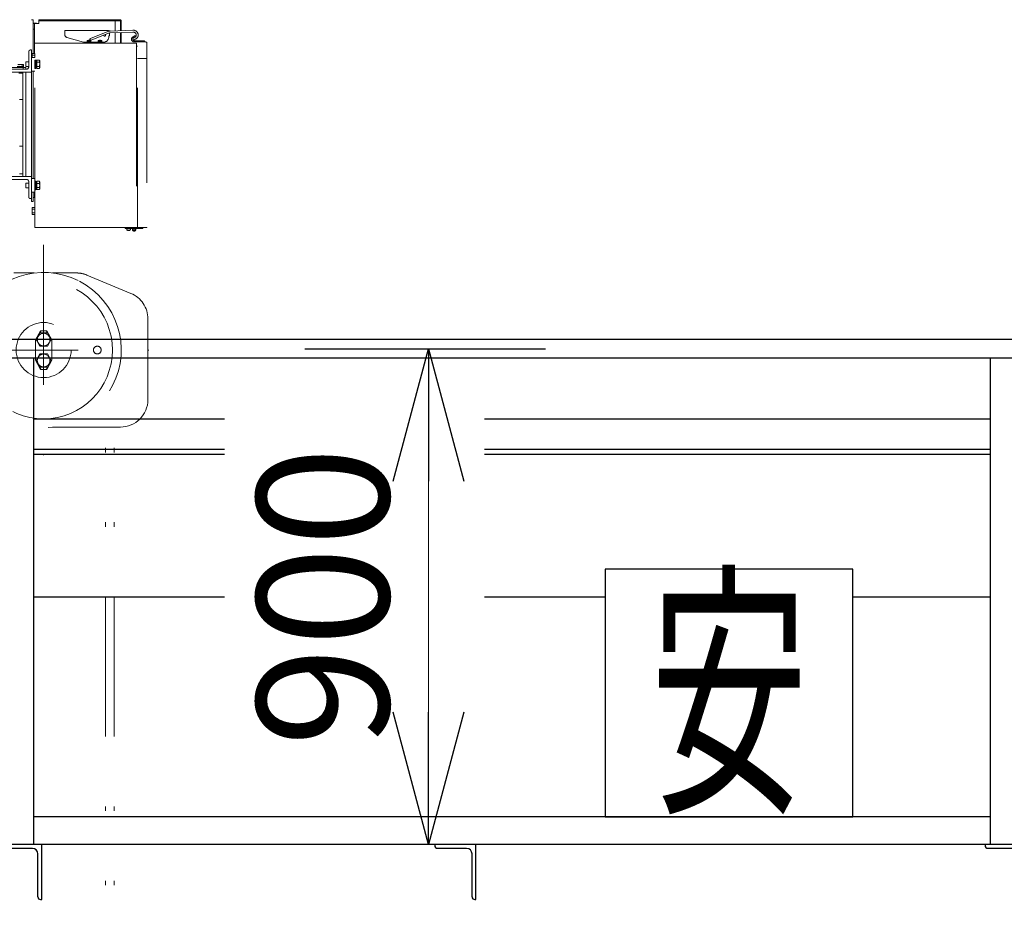
# Model space of a CAD drawing. Units: millimetres. Extents: x -185 to 185, y -134 to 137.
# Drawn here: x -105 to -83, y -14 to 6 of the extents above; entities that cross this region are included whole.
import ezdxf
from ezdxf.enums import TextEntityAlignment as Align

# ---------------------------------------------------------------- set-up
doc = ezdxf.new("R2010")
doc.units = ezdxf.units.MM
doc.header["$LTSCALE"] = 0.25
doc.linetypes.add('CENTER', pattern=[50.8, 31.75, -6.35, 6.35, -6.35])
doc.linetypes.add('DIVIDE', pattern=[31.75, 12.7, -6.35, 0, -6.35, 0, -6.35])
doc.layers.add('Layer0016', color=7, linetype='Continuous')
doc.styles.add('dcStyle0', font='txt.shx', dxfattribs={"width": 0.8, "bigfont": 'bigfont'})
doc.styles.add('dcStyle3', font='ＭＳ Ｐゴシック', dxfattribs={"width": 0.8})
doc.dimstyles.new('dc_Rotated_F1', dxfattribs={"dimtxt": 3, "dimasz": 3.000002, "dimexe": 0.6, "dimexo": 0.9, "dimgap": 0.9, "dimtad": 3, "dimdsep": 46, "dimtxsty": 'dcStyle0', "dimblk1": 'OPEN30', "dimblk2": 'OPEN30', "dimsah": 1, "dimcen": 0.09, "dimse1": 1, "dimse2": 1, "dimclrd": 91, "dimclre": 7, "dimclrt": 7, "dimadec": 0, "dimazin": 2, "dimtfac": 1, "dimtdec": 4, "dimtmove": 0, "dimatfit": 3, "dimfxl": 1, "dimarcsym": 0})

# ---------------------------------------------------------------- blocks, each defined once
blk = doc.blocks.new('DC_GROUP_HDOI1510-R0_37')
at = {"layer": 'Layer0016', "color": 6, "linetype": 'Continuous', "lineweight": 25}
for p, q in [((-86.398, -6.53), (-92.023, -6.53)), ((-92.023, -6.53), (-92.023, -12.155)), ((-86.398, -12.155), (-86.398, -6.53)), ((-92.023, -12.155), (-86.398, -12.155))]:
    blk.add_line(p, q, dxfattribs=at)
at = {"layer": 'Layer0016', "color": 6, "style": 'dcStyle3', "width": 0.55}
blk.add_text('安', height=4.5, dxfattribs=at).set_placement((-91.01, -11.593), (-87.41, -11.593), align=Align.FIT)
blk = doc.blocks.new('DC_GROUP_HDOI1510-R0_68')
at = {"layer": 'Layer0016', "color": 7, "linetype": 'Continuous', "lineweight": 25}
for p, q in [((-82.46, -12.78), (-83.398, -12.78)), ((-83.398, -12.78), (-83.398, -12.805)), ((-82.673, -12.868), (-83.335, -12.868)), ((-82.46, -14.03), (-82.46, -12.78)), ((-82.548, -13.968), (-82.548, -12.993)), ((-82.485, -14.03), (-82.46, -14.03))]:
    blk.add_line(p, q, dxfattribs=at)
for centre, radius, start, end in [((-83.335, -12.805), 0.0625, 180, 270), ((-82.673, -12.993), 0.125, 0, 90), ((-82.485, -13.968), 0.0625, 180, 270)]:
    blk.add_arc(centre, radius, start, end, dxfattribs=at)
blk = doc.blocks.new('DC_GROUP_HDOI1510-R0_69')
at = {"layer": 'Layer0016', "color": 7, "linetype": 'Continuous', "lineweight": 25}
for p, q in [((-94.96, -12.78), (-95.898, -12.78)), ((-95.898, -12.78), (-95.898, -12.805)), ((-95.173, -12.868), (-95.835, -12.868)), ((-94.96, -14.03), (-94.96, -12.78)), ((-95.048, -13.968), (-95.048, -12.993)), ((-94.985, -14.03), (-94.96, -14.03))]:
    blk.add_line(p, q, dxfattribs=at)
for centre, radius, start, end in [((-95.835, -12.805), 0.0625, 180, 270), ((-95.173, -12.993), 0.125, 0, 90), ((-94.985, -13.968), 0.0625, 180, 270)]:
    blk.add_arc(centre, radius, start, end, dxfattribs=at)
blk = doc.blocks.new('DC_GROUP_HDOI1510-R0_70')
at = {"layer": 'Layer0016', "color": 7, "linetype": 'Continuous', "lineweight": 25}
for p, q in [((-104.823, -12.78), (-105.76, -12.78)), ((-105.76, -12.78), (-105.76, -12.805)), ((-105.035, -12.868), (-105.698, -12.868)), ((-104.823, -14.03), (-104.823, -12.78)), ((-104.91, -13.968), (-104.91, -12.993)), ((-104.848, -14.03), (-104.823, -14.03))]:
    blk.add_line(p, q, dxfattribs=at)
for centre, radius, start, end in [((-105.698, -12.805), 0.0625, 180, 270), ((-105.035, -12.993), 0.125, 0, 90), ((-104.848, -13.968), 0.0625, 180, 270)]:
    blk.add_arc(centre, radius, start, end, dxfattribs=at)
blk = doc.blocks.new('DC_GROUP_HDOI1510-R0_85')
at = {"layer": 'Layer0016', "color": 6, "linetype": 'DIVIDE', "lineweight": 18}
for p, q in [((-105.015, 5.945), (-105.055, 5.945)), ((-105.055, 1.82), (-105.055, 5.945)), ((-105.015, 5.18), (-105.015, 5.945)), ((-104.94, 5.864), (-105.015, 5.864)), ((-105.015, 5.857), (-105.015, 5.18)), ((-105.015, 5.857), (-104.89, 5.857)), ((-104.99, 5.18), (-104.99, 5.857)), ((-104.94, 5.864), (-104.94, 5.857)), ((-103.028, 5.939), (-104.89, 5.939)), ((-104.89, 5.939), (-104.89, 5.92)), ((-103.153, 5.92), (-104.89, 5.92)), ((-104.89, 5.92), (-104.89, 5.857)), ((-104.89, 5.92), (-103.04, 5.92)), ((-103.153, 5.693), (-103.153, 5.92)), ((-103.034, 5.914), (-103.034, 5.697)), ((-103.015, 5.92), (-103.015, 5.926)), ((-103.015, 5.698), (-103.015, 5.926)), ((-105.015, 5.732), (-104.99, 5.732)), ((-103.324, 5.701), (-104.299, 5.701)), ((-104.299, 5.604), (-104.299, 5.701)), ((-103.324, 5.676), (-103.713, 5.521)), ((-103.697, 5.481), (-103.308, 5.636)), ((-103.28, 5.643), (-103.28, 5.576)), ((-103.27, 5.688), (-102.751, 5.708)), ((-102.75, 5.664), (-103.268, 5.645)), ((-103.153, 5.414), (-103.153, 5.649)), ((-103.034, 5.654), (-103.034, 5.414)), ((-103.015, 5.414), (-103.015, 5.654)), ((-102.724, 5.66), (-102.714, 5.656)), ((-102.707, 5.7), (-102.697, 5.696)), ((-104.98, 1.226), (-104.98, 5.414)), ((-104.98, 5.414), (-104.968, 5.414)), ((-104.968, 5.414), (-102.668, 5.414)), ((-103.87, 5.435), (-104.254, 5.544)), ((-103.424, 5.432), (-103.853, 5.432)), ((-103.811, 5.414), (-103.811, 5.432)), ((-103.449, 5.414), (-103.811, 5.414)), ((-103.793, 5.445), (-103.793, 5.457)), ((-103.793, 5.432), (-103.793, 5.445)), ((-103.749, 5.445), (-103.793, 5.445)), ((-103.754, 5.445), (-103.793, 5.445)), ((-103.757, 5.432), (-103.793, 5.432)), ((-103.775, 5.456), (-103.775, 5.474)), ((-103.775, 5.456), (-103.753, 5.456)), ((-103.775, 5.432), (-103.775, 5.445)), ((-103.771, 5.432), (-103.771, 5.444)), ((-103.754, 5.445), (-103.757, 5.432)), ((-103.757, 5.432), (-103.744, 5.432)), ((-103.753, 5.474), (-103.753, 5.477)), ((-103.753, 5.456), (-103.753, 5.474)), ((-103.753, 5.456), (-103.744, 5.456)), ((-103.705, 5.445), (-103.749, 5.445)), ((-103.744, 5.477), (-103.744, 5.474)), ((-103.744, 5.456), (-103.744, 5.474)), ((-103.744, 5.456), (-103.723, 5.456)), ((-103.744, 5.432), (-103.741, 5.445)), ((-103.705, 5.432), (-103.744, 5.432)), ((-103.705, 5.445), (-103.741, 5.445)), ((-103.727, 5.444), (-103.727, 5.432)), ((-103.723, 5.456), (-103.723, 5.474)), ((-103.723, 5.445), (-103.723, 5.432)), ((-103.63, 5.432), (-103.718, 5.432)), ((-103.705, 5.457), (-103.705, 5.445)), ((-103.705, 5.445), (-103.705, 5.432)), ((-103.543, 5.445), (-103.543, 5.457)), ((-103.543, 5.432), (-103.543, 5.445)), ((-103.499, 5.445), (-103.543, 5.445)), ((-103.504, 5.445), (-103.543, 5.445)), ((-103.507, 5.432), (-103.543, 5.432)), ((-103.525, 5.456), (-103.525, 5.474)), ((-103.525, 5.456), (-103.503, 5.456)), ((-103.525, 5.432), (-103.525, 5.445)), ((-103.521, 5.432), (-103.521, 5.444)), ((-103.504, 5.445), (-103.507, 5.432)), ((-103.507, 5.432), (-103.494, 5.432)), ((-103.503, 5.474), (-103.503, 5.477)), ((-103.503, 5.456), (-103.503, 5.474)), ((-103.503, 5.456), (-103.494, 5.456)), ((-103.455, 5.445), (-103.499, 5.445)), ((-103.494, 5.477), (-103.494, 5.474)), ((-103.494, 5.456), (-103.494, 5.474)), ((-103.494, 5.456), (-103.473, 5.456)), ((-103.494, 5.432), (-103.491, 5.445)), ((-103.455, 5.432), (-103.494, 5.432)), ((-103.455, 5.445), (-103.491, 5.445)), ((-103.477, 5.444), (-103.477, 5.432)), ((-103.473, 5.456), (-103.473, 5.474)), ((-103.473, 5.445), (-103.473, 5.432)), ((-103.455, 5.457), (-103.455, 5.445)), ((-103.455, 5.445), (-103.455, 5.432)), ((-103.449, 5.432), (-103.449, 5.414)), ((-103.28, 5.576), (-103.299, 5.576)), ((-103.299, 5.576), (-103.299, 5.557)), ((-102.754, 5.551), (-102.698, 5.583)), ((-102.706, 5.546), (-102.745, 5.524)), ((-102.742, 5.526), (-102.686, 5.558)), ((-102.49, 5.467), (-102.724, 5.467)), ((-102.468, 5.439), (-102.724, 5.439)), ((-102.723, 5.486), (-102.684, 5.508)), ((-102.684, 5.558), (-102.698, 5.583)), ((-102.68, 5.575), (-102.679, 5.577)), ((-102.668, 5.414), (-102.668, 5.341)), ((-102.649, 5.439), (-102.458, 5.439)), ((-102.649, 1.226), (-102.649, 5.439)), ((-102.649, 5.439), (-102.455, 5.439)), ((-102.49, 5.467), (-102.49, 5.439)), ((-102.434, 5.417), (-102.434, 1.232)), ((-105.118, 4.876), (-105.118, 5.22)), ((-105.08, 5.257), (-105.055, 5.257)), ((-105.055, 5.257), (-105.055, 4.757)), ((-104.98, 5.18), (-105.043, 5.18)), ((-105.043, 5.089), (-105.043, 5.18)), ((-104.98, 5.18), (-104.98, 5.089)), ((-102.649, 5.341), (-102.668, 5.341)), ((-102.668, 5.341), (-102.668, 1.226)), ((-105.244, 4.929), (-105.366, 4.929)), ((-105.269, 4.879), (-105.269, 4.922)), ((-105.244, 4.929), (-105.233, 4.922)), ((-105.233, 4.879), (-105.233, 4.922)), ((-105.185, 4.985), (-105.118, 4.985)), ((-105.185, 4.985), (-105.185, 4.88)), ((-105.055, 5.089), (-105.055, 4.776)), ((-104.98, 5.089), (-105.055, 5.089)), ((-104.98, 5.141), (-105.043, 5.141)), ((-104.98, 5.029), (-104.96, 5.029)), ((-104.98, 4.932), (-104.98, 5.029)), ((-104.98, 4.835), (-104.98, 4.932)), ((-104.96, 4.932), (-104.96, 5.029)), ((-104.96, 5.023), (-104.935, 5.023)), ((-104.935, 4.942), (-104.96, 4.949)), ((-104.96, 4.835), (-104.96, 4.932)), ((-104.96, 4.923), (-104.935, 4.916)), ((-104.935, 5.026), (-104.875, 5.026)), ((-104.935, 5.023), (-104.935, 5.026)), ((-104.935, 4.983), (-104.935, 5.023)), ((-104.935, 4.979), (-104.935, 4.983)), ((-104.935, 4.972), (-104.935, 4.979)), ((-104.935, 4.979), (-104.875, 4.979)), ((-104.935, 4.942), (-104.935, 4.972)), ((-104.935, 4.916), (-104.935, 4.942)), ((-104.875, 5.026), (-104.866, 5.011)), ((-104.875, 5.026), (-104.872, 5.02)), ((-104.872, 5.021), (-104.875, 5.026)), ((-104.872, 4.985), (-104.875, 4.979)), ((-104.875, 4.979), (-104.872, 4.985)), ((-104.875, 4.979), (-104.873, 4.971)), ((-104.873, 4.971), (-104.875, 4.979)), ((-104.873, 4.971), (-104.871, 4.962)), ((-104.871, 4.962), (-104.873, 4.971)), ((-104.87, 5.015), (-104.872, 5.021)), ((-104.872, 5.02), (-104.87, 5.014)), ((-104.872, 4.985), (-104.87, 4.992)), ((-104.87, 4.99), (-104.872, 4.985)), ((-104.871, 4.962), (-104.869, 4.954)), ((-104.869, 4.954), (-104.871, 4.962)), ((-104.868, 5.01), (-104.87, 5.015)), ((-104.87, 5.014), (-104.868, 5.007)), ((-104.87, 4.992), (-104.868, 4.998)), ((-104.868, 4.996), (-104.87, 4.99)), ((-104.868, 4.922), (-104.87, 4.909)), ((-104.87, 4.909), (-104.868, 4.921)), ((-104.869, 4.954), (-104.868, 4.945)), ((-104.868, 4.945), (-104.869, 4.954)), ((-104.868, 5.004), (-104.868, 5.01)), ((-104.868, 5.007), (-104.868, 5.001)), ((-104.868, 4.998), (-104.868, 5.004)), ((-104.868, 5.001), (-104.868, 4.996)), ((-104.868, 4.945), (-104.868, 4.933)), ((-104.868, 4.933), (-104.868, 4.945)), ((-104.868, 4.933), (-104.868, 4.922)), ((-104.868, 4.921), (-104.868, 4.933)), ((-104.866, 4.932), (-104.866, 5.011)), ((-104.866, 4.854), (-104.866, 4.932)), ((-102.649, 5.066), (-102.434, 5.066)), ((-105.18, 4.86), (-106.793, 4.86)), ((-106.793, 4.82), (-105.18, 4.82)), ((-105.055, 4.757), (-105.555, 4.757)), ((-105.518, 4.82), (-105.174, 4.82)), ((-105.233, 4.879), (-105.377, 4.879)), ((-105.268, 4.729), (-105.343, 4.729)), ((-105.312, 4.879), (-105.317, 4.86)), ((-105.298, 4.86), (-105.293, 4.879)), ((-105.274, 4.729), (-105.274, 4.757)), ((-105.268, 4.757), (-105.268, 4.729)), ((-105.255, 4.757), (-105.255, 2.382)), ((-105.255, 4.726), (-105.255, 4.132)), ((-105.243, 4.86), (-105.243, 4.82)), ((-105.233, 4.879), (-105.233, 4.86)), ((-105.118, 4.88), (-105.185, 4.88)), ((-105.18, 4.86), (-105.18, 4.82)), ((-105.18, 4.757), (-105.18, 2.382)), ((-104.98, 4.776), (-105.055, 4.776)), ((-105.015, 2.339), (-105.015, 4.776)), ((-104.96, 4.835), (-104.98, 4.835)), ((-104.935, 4.842), (-104.96, 4.842)), ((-104.935, 4.892), (-104.935, 4.916)), ((-104.935, 4.885), (-104.935, 4.892)), ((-104.935, 4.882), (-104.935, 4.885)), ((-104.935, 4.885), (-104.875, 4.885)), ((-104.935, 4.842), (-104.935, 4.882)), ((-104.935, 4.839), (-104.935, 4.842)), ((-104.935, 4.839), (-104.875, 4.839)), ((-104.872, 4.897), (-104.875, 4.885)), ((-104.875, 4.885), (-104.872, 4.897)), ((-104.875, 4.885), (-104.872, 4.879)), ((-104.872, 4.88), (-104.875, 4.885)), ((-104.866, 4.854), (-104.875, 4.839)), ((-104.875, 4.839), (-104.872, 4.845)), ((-104.872, 4.844), (-104.875, 4.839)), ((-104.87, 4.909), (-104.872, 4.897)), ((-104.872, 4.897), (-104.87, 4.909)), ((-104.87, 4.875), (-104.872, 4.88)), ((-104.872, 4.879), (-104.87, 4.873)), ((-104.872, 4.845), (-104.87, 4.851)), ((-104.87, 4.849), (-104.872, 4.844)), ((-104.868, 4.869), (-104.87, 4.875)), ((-104.87, 4.873), (-104.868, 4.867)), ((-104.87, 4.851), (-104.868, 4.857)), ((-104.868, 4.855), (-104.87, 4.849)), ((-104.868, 4.864), (-104.868, 4.869)), ((-104.868, 4.867), (-104.868, 4.86)), ((-104.868, 4.857), (-104.868, 4.864)), ((-104.868, 4.86), (-104.868, 4.855)), ((-105.33, 4.132), (-105.255, 4.132)), ((-105.33, 3.07), (-105.255, 3.07)), ((-105.255, 3.07), (-105.255, 2.445)), ((-105.255, 3.07), (-105.255, 2.445)), ((-105.555, 2.382), (-105.055, 2.382)), ((-105.174, 2.32), (-105.518, 2.32)), ((-105.33, 2.445), (-105.255, 2.445)), ((-105.118, 1.92), (-105.118, 2.264)), ((-105.055, 2.382), (-105.055, 1.882)), ((-104.98, 2.339), (-105.055, 2.339)), ((-105.055, 2.339), (-105.055, 2.026)), ((-104.98, 2.279), (-104.96, 2.279)), ((-104.98, 2.182), (-104.98, 2.279)), ((-104.96, 2.182), (-104.96, 2.279)), ((-104.96, 2.273), (-104.935, 2.273)), ((-104.935, 2.276), (-104.875, 2.276)), ((-104.935, 2.273), (-104.935, 2.276)), ((-104.935, 2.233), (-104.935, 2.273)), ((-104.875, 2.276), (-104.866, 2.261)), ((-104.875, 2.276), (-104.872, 2.27)), ((-104.872, 2.271), (-104.875, 2.276)), ((-104.87, 2.265), (-104.872, 2.271)), ((-104.872, 2.27), (-104.87, 2.264)), ((-104.872, 2.235), (-104.87, 2.242)), ((-104.87, 2.24), (-104.872, 2.235)), ((-104.868, 2.26), (-104.87, 2.265)), ((-104.87, 2.264), (-104.868, 2.257)), ((-104.87, 2.242), (-104.868, 2.248)), ((-104.868, 2.246), (-104.87, 2.24)), ((-104.868, 2.254), (-104.868, 2.26)), ((-104.868, 2.257), (-104.868, 2.251)), ((-104.868, 2.248), (-104.868, 2.254)), ((-104.868, 2.251), (-104.868, 2.246)), ((-104.866, 2.182), (-104.866, 2.261)), ((-105.185, 2.235), (-105.118, 2.235)), ((-105.185, 2.235), (-105.185, 2.13)), ((-105.118, 2.13), (-105.185, 2.13)), ((-105.055, 2.026), (-104.98, 2.026)), ((-105.015, 1.82), (-105.015, 2.026)), ((-105.015, 2.026), (-105.015, 1.907)), ((-104.99, 1.907), (-104.99, 2.026)), ((-104.98, 2.085), (-104.98, 2.182)), ((-104.96, 2.085), (-104.98, 2.085)), ((-104.935, 2.192), (-104.96, 2.199)), ((-104.96, 2.085), (-104.96, 2.182)), ((-104.96, 2.173), (-104.935, 2.166)), ((-104.935, 2.092), (-104.96, 2.092)), ((-104.935, 2.229), (-104.935, 2.233)), ((-104.935, 2.222), (-104.935, 2.229)), ((-104.935, 2.229), (-104.875, 2.229)), ((-104.935, 2.192), (-104.935, 2.222)), ((-104.935, 2.166), (-104.935, 2.192)), ((-104.935, 2.142), (-104.935, 2.166)), ((-104.935, 2.135), (-104.935, 2.142)), ((-104.935, 2.132), (-104.935, 2.135)), ((-104.935, 2.135), (-104.875, 2.135)), ((-104.935, 2.092), (-104.935, 2.132)), ((-104.935, 2.089), (-104.935, 2.092)), ((-104.935, 2.089), (-104.875, 2.089)), ((-104.872, 2.235), (-104.875, 2.229)), ((-104.875, 2.229), (-104.872, 2.235)), ((-104.875, 2.229), (-104.873, 2.221)), ((-104.873, 2.221), (-104.875, 2.229)), ((-104.872, 2.147), (-104.875, 2.135)), ((-104.875, 2.135), (-104.872, 2.147)), ((-104.875, 2.135), (-104.872, 2.129)), ((-104.872, 2.13), (-104.875, 2.135)), ((-104.866, 2.104), (-104.875, 2.089)), ((-104.875, 2.089), (-104.872, 2.095)), ((-104.872, 2.094), (-104.875, 2.089)), ((-104.873, 2.221), (-104.871, 2.212)), ((-104.871, 2.212), (-104.873, 2.221)), ((-104.87, 2.159), (-104.872, 2.147)), ((-104.872, 2.147), (-104.87, 2.159)), ((-104.87, 2.125), (-104.872, 2.13)), ((-104.872, 2.129), (-104.87, 2.123)), ((-104.872, 2.095), (-104.87, 2.101)), ((-104.87, 2.099), (-104.872, 2.094)), ((-104.871, 2.212), (-104.869, 2.204)), ((-104.869, 2.204), (-104.871, 2.212)), ((-104.868, 2.172), (-104.87, 2.159)), ((-104.87, 2.159), (-104.868, 2.171)), ((-104.868, 2.119), (-104.87, 2.125)), ((-104.87, 2.123), (-104.868, 2.117)), ((-104.87, 2.101), (-104.868, 2.107)), ((-104.868, 2.105), (-104.87, 2.099)), ((-104.869, 2.204), (-104.868, 2.195)), ((-104.868, 2.195), (-104.869, 2.204)), ((-104.868, 2.195), (-104.868, 2.183)), ((-104.868, 2.183), (-104.868, 2.195)), ((-104.868, 2.183), (-104.868, 2.172)), ((-104.868, 2.171), (-104.868, 2.183)), ((-104.868, 2.114), (-104.868, 2.119)), ((-104.868, 2.117), (-104.868, 2.11)), ((-104.868, 2.107), (-104.868, 2.114)), ((-104.868, 2.11), (-104.868, 2.105)), ((-104.866, 2.104), (-104.866, 2.182)), ((-105.055, 1.882), (-105.08, 1.882)), ((-105.015, 1.82), (-105.055, 1.82)), ((-105.015, 1.907), (-104.98, 1.907)), ((-104.98, 1.68), (-105.043, 1.68)), ((-105.043, 1.522), (-105.043, 1.68)), ((-104.98, 1.641), (-105.043, 1.641)), ((-104.98, 1.68), (-104.98, 1.522)), ((-104.98, 1.561), (-105.043, 1.561)), ((-104.98, 1.522), (-105.043, 1.522)), ((-104.968, 1.226), (-104.98, 1.226)), ((-102.668, 1.226), (-104.968, 1.226)), ((-102.924, 1.206), (-102.924, 1.226)), ((-102.924, 1.226), (-102.524, 1.226)), ((-102.759, 1.206), (-102.924, 1.206)), ((-102.805, 1.206), (-102.893, 1.206)), ((-102.893, 1.206), (-102.893, 1.189)), ((-102.805, 1.194), (-102.893, 1.194)), ((-102.865, 1.161), (-102.833, 1.161)), ((-102.855, 1.194), (-102.843, 1.206)), ((-102.805, 1.206), (-102.805, 1.189)), ((-102.524, 1.206), (-102.724, 1.206)), ((-102.44, 1.226), (-102.649, 1.226)), ((-102.524, 1.226), (-102.524, 1.206)), ((-104.779, 0.832), (-104.779, -3.943)), ((-104.996, 0.195), (-105.455, 0.195)), ((-104.036, 0.195), (-104.577, 0.195)), ((-102.796, -0.27), (-103.796, 0.147)), ((-102.411, -2.68), (-102.411, -0.847)), ((-104.967, -1.343), (-104.837, -1.118)), ((-104.967, -1.323), (-104.848, -1.118)), ((-104.848, -1.118), (-104.71, -1.118)), ((-104.592, -1.343), (-104.722, -1.118)), ((-104.592, -1.323), (-104.71, -1.118)), ((-104.967, -1.323), (-104.967, -1.788)), ((-104.866, -1.168), (-104.952, -1.318)), ((-104.952, -1.318), (-104.866, -1.468)), ((-104.693, -1.168), (-104.866, -1.168)), ((-104.606, -1.318), (-104.693, -1.168)), ((-104.693, -1.468), (-104.606, -1.318)), ((-104.592, -1.323), (-104.592, -1.788)), ((-107.167, -1.555), (-102.392, -1.555)), ((-104.866, -1.468), (-104.693, -1.468)), ((-104.967, -1.768), (-104.837, -1.993)), ((-104.967, -1.788), (-104.848, -1.993)), ((-104.866, -1.643), (-104.952, -1.793)), ((-104.693, -1.643), (-104.866, -1.643)), ((-104.592, -1.768), (-104.722, -1.993)), ((-104.592, -1.788), (-104.71, -1.993)), ((-104.606, -1.793), (-104.693, -1.643)), ((-104.952, -1.793), (-104.866, -1.943)), ((-104.866, -1.943), (-104.693, -1.943)), ((-104.848, -1.993), (-104.71, -1.993)), ((-104.779, -1.793), (-104.779, -1.994)), ((-104.693, -1.943), (-104.606, -1.793)), ((-117.046, -3.305), (-104.996, -3.305)), ((-104.577, -3.305), (-103.036, -3.305)), ((-103.377, -18.465), (-103.377, -3.305)), ((-103.177, -18.465), (-103.177, -3.305))]:
    blk.add_line(p, q, dxfattribs=at)
for centre, radius in [((-102.724, 1.185), 0.0206), ((-104.779, -1.555), 1.562), ((-104.779, -1.555), 0.625), ((-104.779, -1.318), 0.144), ((-103.56, -1.555), 0.0875), ((-104.779, -1.793), 0.144)]:
    blk.add_circle(centre, radius, dxfattribs=at)
for centre, radius, start, end in [((-103.04, 5.914), 0.00625, 0, 90), ((-103.028, 5.926), 0.0125, 0, 90), ((-104.236, 5.604), 0.0625, 180, 254.0546), ((-103.393, 5.589), 0.0187, 159.871, 63.5783), ((-103.324, 5.657), 0.0437, 40.7359, 90), ((-103.262, 5.52), 0.169, 92.8, 111.7246), ((-103.262, 5.52), 0.125, 92.8, 111.7246), ((-102.748, 5.602), 0.106, 67.4521, 92.2077), ((-102.748, 5.602), 0.0625, 67.4521, 92.2077), ((-102.738, 5.598), 0.0625, 338.2032, 67.4521), ((-102.738, 5.598), 0.106, 338.968, 67.4521), ((-103.853, 5.495), 0.0625, 254.0546, 270), ((-103.776, 5.457), 0.0163, 106.6015, 180), ((-103.749, 5.365), 0.113, 103.4934, 106.6016), ((-103.749, 5.365), 0.112, 92.2943, 103.5044), ((-103.772, 5.444), 0.00125, 0, 90), ((-103.749, 5.365), 0.109, 87.6424, 92.3576), ((-103.749, 5.365), 0.112, 76.4956, 87.7057), ((-103.705, 5.501), 0.0219, 109.7246, 289.7246), ((-103.705, 5.501), 0.0219, 111.7246, 291.7246), ((-103.725, 5.444), 0.00125, 90, 180), ((-103.749, 5.365), 0.113, 73.3984, 76.5066), ((-103.721, 5.457), 0.0163, 0, 73.3985), ((-103.526, 5.457), 0.0163, 106.6015, 180), ((-103.499, 5.365), 0.113, 103.4934, 106.6016), ((-103.499, 5.365), 0.112, 92.2943, 103.5044), ((-103.522, 5.444), 0.00125, 0, 90), ((-103.499, 5.365), 0.109, 87.6424, 92.3576), ((-103.499, 5.365), 0.112, 76.4956, 87.7057), ((-103.475, 5.444), 0.00125, 90, 180), ((-103.499, 5.365), 0.113, 73.3984, 76.5066), ((-103.471, 5.457), 0.0163, 0, 73.3985), ((-103.424, 5.557), 0.125, 270, 0), ((-102.724, 5.499), 0.06, 120, 270), ((-102.734, 5.505), 0.0219, 119.8, 299.8), ((-102.724, 5.499), 0.0312, 120, 270), ((-102.737, 5.6), 0.0625, 299.8, 338.2032), ((-102.737, 5.6), 0.106, 299.8, 337.4384), ((-102.455, 5.417), 0.0213, 0, 90), ((-105.08, 5.22), 0.0375, 90, 180), ((-105.305, 4.808), 0.12, 72.4439, 107.5561), ((-105.251, 4.896), 0.032, 64.3247, 124.3247), ((-104.936, 4.979), 0.00125, 270, 0), ((-105.174, 4.876), 0.0563, 270, 0), ((-104.936, 4.886), 0.00125, 0, 90), ((-105.174, 2.264), 0.0563, 0, 90), ((-104.936, 2.229), 0.00125, 270, 0), ((-104.936, 2.136), 0.00125, 0, 90), ((-105.08, 1.92), 0.0375, 180, 270), ((-102.865, 1.189), 0.0275, 180, 270), ((-102.833, 1.189), 0.0275, 270, 0), ((-102.724, 1.185), 0.0406, 90, 30.5102), ((-102.44, 1.232), 0.00625, 270, 0), ((-104.779, -1.555), 1.762, 63.4937, 62.5818), ((-104.036, -0.43), 0.625, 83.6847, 90), ((-104.036, -0.43), 0.625, 67.3801, 83.6847), ((-103.036, -0.847), 0.625, 0, 67.3801), ((-103.036, -2.68), 0.625, 270, 0)]:
    blk.add_arc(centre, radius, start, end, dxfattribs=at)
blk = doc.blocks.new('_Open30')
at = {"color": 0, "linetype": 'ByBlock', "lineweight": -2}
for p, q in [((-1, 0.267949), (0, 0)), ((0, 0), (-1, -0.267949)), ((0, 0), (-1, 0))]:
    blk.add_line(p, q, dxfattribs=at)
blk = doc.blocks.new('*D122')
at = {"layer": 'Layer0016', "color": 91, "linetype": 'Continuous', "lineweight": 13}
blk.add_line((-96.038, -12.78), (-96.038, -1.53), dxfattribs=at)
at = {"layer": 'Layer0016', "color": 91, "xscale": 3.000002807615286, "yscale": 2.999989368223643}
for p, rotation in [((-96.038, -1.53), 90), ((-96.038, -12.78), 270)]:
    blk.add_blockref('_Open30', p, dxfattribs=dict(at, rotation=rotation))
at = {"layer": 'Layer0016', "color": 7, "insert": (-96.938, -7.155), "char_height": 3, "width": 12.75, "attachment_point": 8, "rotation": 90, "style": 'dcStyle0'}
blk.add_mtext('\\T1.00;900', dxfattribs=at)

msp = doc.modelspace()

# ---------------------------------------------------------------- linework, layer by layer
at = {"layer": 'Layer0016', "color": 4, "linetype": 'Continuous', "lineweight": 25}
for p, q in [((-30.361, -1.318), (-117.235, -1.318)), ((-30.361, -1.743), (-117.235, -1.743)), ((-105.01, -1.743), (-105.01, -12.78)), ((-83.273, -12.78), (-83.273, -1.743)), ((-105.01, -7.155), (-100.67, -7.155)), ((-94.767, -7.155), (-92.023, -7.155)), ((-86.398, -7.155), (-83.273, -7.155)), ((-83.273, -12.155), (-105.01, -12.155)), ((1.39, -12.78), (-117.31, -12.78))]:
    msp.add_line(p, q, dxfattribs=at)
at = {"layer": 'Layer0016', "color": 7, "linetype": 'CENTER', "lineweight": 25}
msp.add_line((-98.848, -1.53), (-93.383, -1.53), dxfattribs=at)
at = {"layer": 'Layer0016', "color": 6, "linetype": 'Continuous', "lineweight": 25}
for p, q in [((-105.01, -3.118), (-100.67, -3.118)), ((-94.767, -3.118), (-83.273, -3.118)), ((-105.01, -3.918), (-100.67, -3.918)), ((-94.767, -3.918), (-83.273, -3.918))]:
    msp.add_line(p, q, dxfattribs=at)
at = {"layer": 'Layer0016', "color": 7, "linetype": 'Continuous', "lineweight": 25}
for p, q in [((-105.01, -3.805), (-100.67, -3.805)), ((-94.767, -3.805), (-83.273, -3.805))]:
    msp.add_line(p, q, dxfattribs=at)

# ---------------------------------------------------------------- block references
at = {"layer": 'Layer0016', "linetype": 'Continuous'}
for name in ['DC_GROUP_HDOI1510-R0_85', 'DC_GROUP_HDOI1510-R0_37', 'DC_GROUP_HDOI1510-R0_70', 'DC_GROUP_HDOI1510-R0_69', 'DC_GROUP_HDOI1510-R0_68']:
    msp.add_blockref(name, (0, 0), dxfattribs=at)

# ---------------------------------------------------------------- dimensions: what is measured, and where the dimension line sits
at = {"layer": 'Layer0016', "linetype": 'Continuous', "lineweight": 13}
dim = msp.add_linear_dim(base=(-96.038, -1.53), p1=(-96.038, -12.78), p2=(-96.038, -1.53), angle=90, text='900', dimstyle='dc_Rotated_F1', override={"dimtxt": 3, "dimasz": 3.000002, "dimexe": 0.6, "dimexo": 0.9, "dimgap": 0.9, "dimtad": 3, "dimtih": 0, "dimtoh": 0, "dimdec": 2, "dimlfac": 1, "dimzin": 8, "dimtxsty": 'dcStyle0', "dimblk1": 'Open30', "dimblk2": 'Open30', "dimsah": 1, "dimse1": 1, "dimse2": 1, "dimclrd": 91, "dimclre": 7, "dimclrt": 7, "dimazin": 2, "dimtofl": 1, "dimtolj": 0, "dimtzin": 8, "dimarcsym": 1}, dxfattribs=at)
dim.commit()
dim.dimension.update_dxf_attribs({"geometry": '*D122', "text_midpoint": (-96.038, -7.155), "dimtype": 160})

doc.saveas('drawing.dxf')
